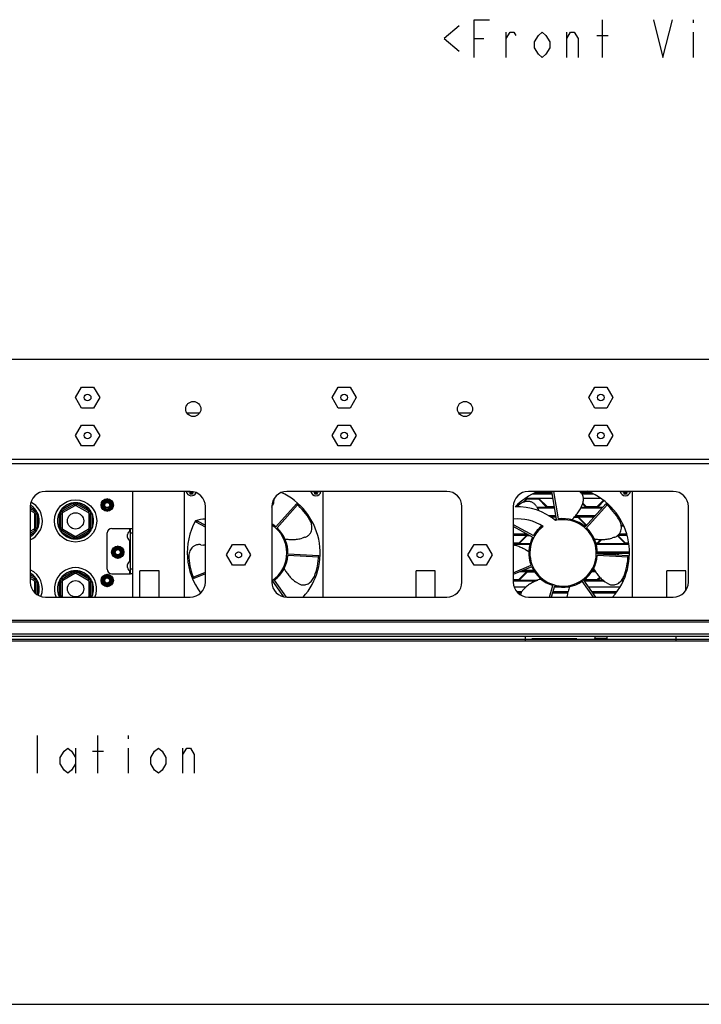
# Model space of a CAD drawing. Units: millimetres. Extents: x 0 to 5000, y 0 to 3500.
# Drawn here: x 1213 to 1664, y 0 to 652 of the extents above; entities that cross this region are included whole.
import ezdxf

# ---------------------------------------------------------------- set-up
doc = ezdxf.new("R2010")
doc.units = ezdxf.units.MM
doc.header["$LTSCALE"] = 274.99945
doc.layers.get('0').update_dxf_attribs({"linetype": 'CONTINUOUS'})
doc.layers.add('3_ALL_AXES', color=7, linetype='CONTINUOUS')
doc.layers.add('7_ALL_FEATURES', color=7, linetype='CONTINUOUS')

msp = doc.modelspace()

# ---------------------------------------------------------------- linework, layer by layer
at = {"color": 2, "linetype": 'Continuous'}
for p, q in [((1598.79, 627.422), (1598.79, 652.422)), ((1658.79, 652.422), (1658.79, 650.339)), ((1513.79, 639.922), (1520.04, 639.922)), ((1535.04, 627.422), (1535.04, 644.089)), ((1575.04, 627.422), (1575.04, 644.089)), ((1595.04, 642.006), (1602.54, 642.006)), ((1658.79, 644.089), (1658.79, 627.422)), ((1224.525, 153.1), (1224.525, 178.1)), ((1264.525, 153.1), (1264.525, 178.1)), ((1284.525, 178.1), (1284.525, 176.016)), ((1249.525, 169.766), (1249.525, 153.1)), ((1284.525, 169.766), (1284.525, 153.1)), ((1320.775, 153.1), (1320.775, 169.766)), ((1260.775, 167.683), (1268.275, 167.683))]:
    msp.add_line(p, q, dxfattribs=at)
at = {"color": 7, "linetype": 'Continuous'}
for p, q in [((1321.65, 339.827), (1321.65, 269.827)), ((1413.65, 269.827), (1413.65, 339.827)), ((1568.28, 321.42), (1565.131, 339.827)), ((1566.246, 339.827), (1569.363, 321.605)), ((1618.65, 269.827), (1618.65, 339.827)), ((1380.728, 332.086), (1380.094, 330.41)), ((1382.354, 316.443), (1395.938, 331.678)), ((1396.758, 330.947), (1383.174, 315.712)), ((1555.036, 329.901), (1555.951, 328.361)), ((1585.728, 332.086), (1585.094, 330.41)), ((1587.354, 316.443), (1600.938, 331.678)), ((1601.758, 330.947), (1588.174, 315.712)), ((1330.151, 320.426), (1335.65, 317.395)), ((1335.65, 316.14), (1329.621, 319.463)), ((1539.65, 317.946), (1553.027, 310.572)), ((1552.496, 309.61), (1539.65, 316.691)), ((1401.572, 309.452), (1399.867, 308.902)), ((1606.572, 309.452), (1604.867, 308.902)), ((1332.608, 304.544), (1334.382, 304.299)), ((1410.676, 296.208), (1390.296, 297.33)), ((1390.356, 298.427), (1410.736, 297.305)), ((1615.676, 296.208), (1595.296, 297.33)), ((1595.356, 298.427), (1615.736, 297.305)), ((1292.3, 269.827), (1292.3, 287.227)), ((1305, 287.227), (1292.3, 287.227)), ((1305, 269.827), (1305, 287.227)), ((1475.3, 269.827), (1475.3, 287.227)), ((1488, 287.227), (1475.3, 287.227)), ((1488, 269.827), (1488, 287.227)), ((1539.65, 286.011), (1551.467, 290.921)), ((1551.889, 289.906), (1539.65, 284.821)), ((1654, 287.227), (1641.3, 287.227)), ((1641.3, 269.827), (1641.3, 287.227)), ((1654, 274.338), (1654, 287.227)), ((1327.618, 283.089), (1335.65, 286.426)), ((1335.65, 285.236), (1328.04, 282.074)), ((1381.26, 280.939), (1389.148, 269.847)), ((1586.26, 280.939), (1594.162, 269.827)), ((1387.667, 270.034), (1380.364, 280.302)), ((1396.872, 279.043), (1395.379, 280.034)), ((1546.567, 275.107), (1547.865, 276.342)), ((1563.672, 269.827), (1565.859, 277.449)), ((1566.915, 277.146), (1564.815, 269.827)), ((1592.814, 269.827), (1585.364, 280.302)), ((1601.872, 279.043), (1600.379, 280.034)), ((0, 0), (4999.99, 0))]:
    msp.add_line(p, q, dxfattribs=at)
at = {"color": 2, "linetype": 'Continuous'}
for points in [[(1513.79, 627.422), (1513.79, 652.422), (1523.79, 652.422)], [(1632.54, 652.422), (1638.79, 627.422), (1645.04, 652.422)], [(1503.79, 648.256), (1493.79, 639.922), (1503.79, 631.589)], [(1535.04, 639.922), (1537.54, 644.089), (1540.04, 644.089), (1541.29, 642.006)], [(1563.79, 633.672), (1561.29, 629.505), (1558.79, 627.422), (1556.29, 629.505), (1553.79, 633.672), (1553.79, 637.839), (1556.29, 642.006), (1558.79, 644.089), (1561.29, 642.006), (1563.79, 637.839), (1563.79, 633.672)], [(1575.04, 639.922), (1577.54, 644.089), (1580.04, 644.089), (1582.54, 639.922), (1582.54, 627.422)], [(1249.525, 159.35), (1247.025, 155.183), (1244.525, 153.1), (1242.025, 155.183), (1239.525, 159.35), (1239.525, 163.516), (1242.025, 167.683), (1244.525, 169.766), (1247.025, 167.683), (1249.525, 163.516)], [(1309.525, 159.35), (1307.025, 155.183), (1304.525, 153.1), (1302.025, 155.183), (1299.525, 159.35), (1299.525, 163.516), (1302.025, 167.683), (1304.525, 169.766), (1307.025, 167.683), (1309.525, 163.516), (1309.525, 159.35)], [(1320.775, 165.6), (1323.275, 169.766), (1325.775, 169.766), (1328.275, 165.6), (1328.275, 153.1)]]:
    msp.add_lwpolyline(points, dxfattribs=at)
at = {"color": 7, "linetype": 'Continuous'}
for centre, radius, start, end in [((1572.65, 299.127), 44, 112.311758, 136.234359), ((1572.65, 299.127), 44, 318.138955, 68.01129), ((1367.65, 299.127), 44, 318.138955, 65.453539), ((1363.669, 336.663), 17.576, 335.502002, 336.837194), ((1364.477, 336.32), 16.698, 336.827447, 339.271739), ((1367.65, 299.127), 43.125, 30.216476, 49.007159), ((1542.664, 290.579), 39.025, 50.180636, 92.628179), ((1572.65, 299.127), 43.125, 133.073619, 135.08219), ((1572.65, 299.127), 43.125, 30.216476, 49.007159), ((1367.65, 299.127), 44, 151.073488, 217.072802), ((1337.664, 290.579), 31.025, 93.730918, 105.94772), ((1367.65, 299.127), 43.125, 150.047126, 151.864302), ((1542.664, 290.579), 31.025, 57.334023, 95.585809), ((1572.65, 299.127), 22, 127.00349, 103.126059), ((1572.65, 299.127), 22.717, 101.091572, 104.554865), ((1572.65, 299.127), 22.717, 49.663, 98.32003), ((1367.65, 299.127), 22, 303.061007, 56.911242), ((1367.65, 299.127), 22.717, 49.663, 58.099412), ((1367.65, 299.127), 22.717, 358.234429, 46.891458), ((1572.65, 299.127), 22.717, 127.769108, 149.748601), ((1572.65, 299.127), 22.717, 358.234429, 46.891458), ((1572.65, 299.127), 22.717, 152.520143, 201.177173), ((1367.65, 299.127), 43.125, 184.50219, 203.292873), ((1367.65, 299.127), 22.717, 306.805857, 355.462887), ((1367.65, 299.127), 43.125, 338.787905, 357.578588), ((1572.65, 299.127), 22.717, 306.805857, 355.462887), ((1572.65, 299.127), 43.125, 338.787905, 357.578588), ((1572.65, 299.127), 22.717, 203.948715, 252.605744), ((1367.65, 299.127), 22.717, 301.94317, 304.034316), ((1572.65, 299.127), 22.717, 255.377286, 304.034316), ((1602.531, 266.101), 27.613, 157.090846, 157.563366)]:
    msp.add_arc(centre, radius, start, end, dxfattribs=at)
for points, knots in [([(1585.728, 332.086), (1585.87, 332.46), (1586.092, 333.224), (1586.226, 334.391), (1586.155, 335.525), (1585.897, 336.588), (1585.48, 337.557), (1584.761, 338.701), (1584.053, 339.426), (1583.54, 339.838)], [0, 0, 0, 0, 0.1390854, 0.2750625, 0.4061062, 0.5319112, 0.6532163, 0.7711034, 1, 1, 1, 1]), ([(1380.728, 332.086), (1380.913, 332.576), (1381.18, 333.579), (1381.214, 334.618), (1381.17, 335.121)], [0, 0, 0, 0, 0.5090845, 1, 1, 1, 1]), ([(1555.036, 329.901), (1554.867, 330.187), (1554.493, 330.732), (1553.834, 331.455), (1553.095, 332.06), (1552.302, 332.536), (1551.476, 332.882), (1550.368, 333.175), (1548.969, 333.269), (1547.342, 333.013), (1545.321, 332.28), (1543.975, 331.355), (1543.198, 330.629)], [0, 0, 0, 0, 0.0726486, 0.1441573, 0.2137054, 0.2809688, 0.346026, 0.4091964, 0.53121, 0.6499867, 0.7672582, 1, 1, 1, 1]), ([(1556.715, 326.922), (1556.657, 327.045), (1556.419, 327.533), (1556.159, 328.011), (1555.951, 328.361)], [0, 0, 0, 0, 0.2495475, 1, 1, 1, 1]), ([(1578.31, 321.128), (1578.953, 321.694), (1580.249, 322.946), (1582.09, 325.078), (1583.802, 327.561), (1584.722, 329.425), (1585.094, 330.41)], [0, 0, 0, 0, 0.2216584, 0.4655001, 0.7274505, 1, 1, 1, 1]), ([(1401.572, 309.452), (1401.888, 309.554), (1402.502, 309.796), (1403.354, 310.278), (1404.108, 310.864), (1404.749, 311.531), (1405.27, 312.26), (1405.802, 313.274), (1406.205, 314.618), (1406.317, 316.26), (1406.053, 318.394), (1405.45, 319.912), (1404.916, 320.831)], [0, 0, 0, 0, 0.0726486, 0.1441573, 0.2137055, 0.2809689, 0.3460261, 0.4091965, 0.5312101, 0.6499868, 0.7672582, 1, 1, 1, 1]), ([(1606.572, 309.452), (1606.888, 309.554), (1607.502, 309.796), (1608.354, 310.278), (1609.108, 310.864), (1609.749, 311.531), (1610.27, 312.26), (1610.802, 313.274), (1611.205, 314.618), (1611.317, 316.26), (1611.053, 318.394), (1610.45, 319.912), (1609.916, 320.831)], [0, 0, 0, 0, 0.0726486, 0.1441573, 0.2137055, 0.2809689, 0.3460261, 0.4091965, 0.5312101, 0.6499868, 0.7672582, 1, 1, 1, 1]), ([(1388.38, 308.419), (1389.223, 308.269), (1391.011, 308.037), (1393.825, 307.926), (1396.833, 308.137), (1398.864, 308.579), (1399.867, 308.902)], [0, 0, 0, 0, 0.2216799, 0.4655146, 0.7274443, 1, 1, 1, 1]), ([(1593.38, 308.419), (1594.223, 308.269), (1596.011, 308.037), (1598.825, 307.926), (1601.833, 308.137), (1603.864, 308.579), (1604.867, 308.902)], [0, 0, 0, 0, 0.2216799, 0.4655146, 0.7274443, 1, 1, 1, 1]), ([(1332.608, 304.544), (1332.279, 304.589), (1331.62, 304.637), (1330.643, 304.572), (1329.71, 304.372), (1328.843, 304.048), (1328.058, 303.618), (1327.138, 302.935), (1326.191, 301.9), (1325.378, 300.468), (1324.691, 298.431), (1324.575, 296.802), (1324.658, 295.742)], [0, 0, 0, 0, 0.0726542, 0.1441749, 0.213725, 0.2809922, 0.3460502, 0.4092203, 0.5312298, 0.6499993, 0.7672646, 1, 1, 1, 1]), ([(1335.653, 304.073), (1335.548, 304.096), (1335.127, 304.183), (1334.702, 304.255), (1334.382, 304.299)], [0, 0, 0, 0, 0.249723, 1, 1, 1, 1]), ([(1549.942, 299.75), (1549.262, 300.24), (1547.789, 301.203), (1545.364, 302.5), (1542.636, 303.607), (1540.669, 304.102), (1539.652, 304.259)], [0, 0, 0, 0, 0.2218784, 0.4655768, 0.7272828, 1, 1, 1, 1]), ([(1387.839, 288.713), (1388.248, 287.961), (1389.181, 286.418), (1390.849, 284.149), (1392.889, 281.928), (1394.501, 280.617), (1395.379, 280.034)], [0, 0, 0, 0, 0.2216584, 0.4655001, 0.7274505, 1, 1, 1, 1]), ([(1592.839, 288.713), (1593.248, 287.961), (1594.181, 286.418), (1595.849, 284.149), (1597.889, 281.928), (1599.501, 280.617), (1600.379, 280.034)], [0, 0, 0, 0, 0.2216584, 0.4655001, 0.7274505, 1, 1, 1, 1]), ([(1396.872, 279.043), (1397.148, 278.86), (1397.721, 278.531), (1398.629, 278.165), (1399.557, 277.941), (1400.478, 277.856), (1401.372, 277.903), (1402.497, 278.119), (1403.799, 278.641), (1405.153, 279.578), (1406.656, 281.115), (1407.469, 282.533), (1407.853, 283.524)], [0, 0, 0, 0, 0.0726397, 0.1441412, 0.2136829, 0.2809388, 0.3459879, 0.4091519, 0.5311616, 0.6499454, 0.7672303, 1, 1, 1, 1]), ([(1558.005, 281.762), (1557.179, 281.53), (1555.468, 280.964), (1552.885, 279.843), (1550.266, 278.348), (1548.628, 277.068), (1547.865, 276.342)], [0, 0, 0, 0, 0.2216584, 0.4655001, 0.7274505, 1, 1, 1, 1]), ([(1601.872, 279.043), (1602.148, 278.86), (1602.721, 278.531), (1603.629, 278.165), (1604.557, 277.941), (1605.478, 277.856), (1606.372, 277.903), (1607.497, 278.119), (1608.799, 278.641), (1610.153, 279.578), (1611.656, 281.115), (1612.469, 282.533), (1612.853, 283.524)], [0, 0, 0, 0, 0.0726397, 0.1441412, 0.2136829, 0.2809388, 0.3459879, 0.4091519, 0.5311616, 0.6499454, 0.7672303, 1, 1, 1, 1]), ([(1546.567, 275.107), (1546.286, 274.84), (1545.769, 274.268), (1545.154, 273.311), (1544.724, 272.295), (1544.56, 271.592), (1544.508, 271.244)], [0, 0, 0, 0, 0.2609406, 0.5163843, 0.7629794, 1, 1, 1, 1]), ([(1577.008, 276.64), (1576.802, 276.141), (1576.407, 275.099), (1575.887, 273.456), (1575.445, 271.69), (1575.227, 270.463), (1575.142, 269.832)], [0, 0, 0, 0, 0.2285965, 0.4723488, 0.7301136, 1, 1, 1, 1])]:
    msp.add_open_spline(points, degree=3, knots=knots, dxfattribs=at)
at = {"layer": '3_ALL_AXES', "color": 7, "linetype": 'Continuous'}
for p, q in [((1287.65, 269.827), (1287.65, 339.827)), ((1321.65, 339.598), (1321.517, 339.827)), ((1413.782, 339.827), (1413.65, 339.598)), ((1618.782, 339.827), (1618.65, 339.598)), ((1285.65, 313.263), (1285.65, 315.327)), ((1285.65, 315.327), (1286.15, 315.327)), ((1285.65, 293.263), (1285.65, 307.392)), ((1285.65, 285.327), (1285.65, 287.392)), ((1285.65, 285.327), (1286.15, 285.327))]:
    msp.add_line(p, q, dxfattribs=at)
for centre, radius in [((1257.65, 402.027), 2.2), ((1327.65, 394.477), 5), ((1427.65, 402.027), 2.2), ((1507.65, 394.477), 5), ((1597.65, 402.027), 2.2), ((1257.65, 376.927), 2.2), ((1427.65, 376.927), 2.2), ((1597.65, 376.927), 2.2), ((1357.65, 297.827), 2), ((1517.65, 297.827), 2)]:
    msp.add_circle(centre, radius, dxfattribs=at)
at = {"layer": '7_ALL_FEATURES', "color": 7, "linetype": 'Continuous'}
for p, q in [((2262.35, 427.327), (932.95, 427.327)), ((1249.65, 402.027), (1253.65, 408.956)), ((1253.65, 408.956), (1261.65, 408.956)), ((1261.65, 408.956), (1265.65, 402.027)), ((1419.65, 402.027), (1423.65, 408.956)), ((1423.65, 408.956), (1431.65, 408.956)), ((1431.65, 408.956), (1435.65, 402.027)), ((1589.65, 402.027), (1593.65, 408.956)), ((1593.65, 408.956), (1601.65, 408.956)), ((1601.65, 408.956), (1605.65, 402.027)), ((1253.65, 395.099), (1249.65, 402.027)), ((1265.65, 402.027), (1261.65, 395.099)), ((1423.65, 395.099), (1419.65, 402.027)), ((1435.65, 402.027), (1431.65, 395.099)), ((1593.65, 395.099), (1589.65, 402.027)), ((1605.65, 402.027), (1601.65, 395.099)), ((1261.65, 395.099), (1253.65, 395.099)), ((1331.752, 391.627), (1323.548, 391.627)), ((1431.65, 395.099), (1423.65, 395.099)), ((1511.752, 391.627), (1503.548, 391.627)), ((1601.65, 395.099), (1593.65, 395.099)), ((1249.65, 376.927), (1253.65, 383.856)), ((1253.65, 383.856), (1261.65, 383.856)), ((1261.65, 383.856), (1265.65, 376.927)), ((1419.65, 376.927), (1423.65, 383.856)), ((1423.65, 383.856), (1431.65, 383.856)), ((1431.65, 383.856), (1435.65, 376.927)), ((1589.65, 376.927), (1593.65, 383.856)), ((1593.65, 383.856), (1601.65, 383.856)), ((1601.65, 383.856), (1605.65, 376.927)), ((1253.65, 369.999), (1249.65, 376.927)), ((1265.65, 376.927), (1261.65, 369.999)), ((1423.65, 369.999), (1419.65, 376.927)), ((1435.65, 376.927), (1431.65, 369.999)), ((1593.65, 369.999), (1589.65, 376.927)), ((1605.65, 376.927), (1601.65, 369.999)), ((1261.65, 369.999), (1253.65, 369.999)), ((1431.65, 369.999), (1423.65, 369.999)), ((1601.65, 369.999), (1593.65, 369.999)), ((1056.15, 361.327), (2139.15, 361.327)), ((1056.15, 358.327), (2139.15, 358.327)), ((1325.65, 339.827), (1229.65, 339.827)), ((1324.961, 339.677), (1324.961, 339.827)), ((1324.961, 339.677), (1327.349, 339.677)), ((1325.7, 338.939), (1325.7, 339.825)), ((1325.9, 338.371), (1325.9, 339.677)), ((1326.4, 338.877), (1326.4, 339.677)), ((1326.9, 339.677), (1326.9, 338.371)), ((1327.1, 338.939), (1327.1, 339.718)), ((1495.65, 339.827), (1389.65, 339.827)), ((1407.461, 339.677), (1407.461, 339.827)), ((1407.461, 339.677), (1410.339, 339.677)), ((1408.2, 338.939), (1408.2, 339.827)), ((1408.4, 338.371), (1408.4, 339.677)), ((1408.9, 338.877), (1408.9, 339.677)), ((1409.4, 339.677), (1409.4, 338.371)), ((1409.6, 338.939), (1409.6, 339.827)), ((1410.339, 339.677), (1410.339, 339.827)), ((1645.65, 339.827), (1549.65, 339.827)), ((1612.461, 339.677), (1612.461, 339.827)), ((1612.461, 339.677), (1615.339, 339.677)), ((1613.2, 338.939), (1613.2, 339.827)), ((1613.4, 338.371), (1613.4, 339.677)), ((1613.9, 338.877), (1613.9, 339.677)), ((1614.4, 339.677), (1614.4, 338.371)), ((1614.6, 338.939), (1614.6, 339.827)), ((1615.339, 339.677), (1615.339, 339.827)), ((1270.65, 334.875), (1267.145, 332.851)), ((1267.145, 332.851), (1267.145, 328.804)), ((1274.155, 332.851), (1270.65, 334.875)), ((1274.155, 328.804), (1274.155, 332.851)), ((1325.7, 338.939), (1325.9, 338.939)), ((1325.9, 338.377), (1326.4, 338.877)), ((1326.9, 338.377), (1325.9, 338.377)), ((1326.9, 338.377), (1326.4, 338.877)), ((1327.1, 338.939), (1326.9, 338.939)), ((1408.2, 338.939), (1408.4, 338.939)), ((1408.4, 338.377), (1408.9, 338.877)), ((1409.4, 338.377), (1408.4, 338.377)), ((1409.4, 338.377), (1408.9, 338.877)), ((1409.6, 338.939), (1409.4, 338.939)), ((1545.996, 332.474), (1548.416, 334.893)), ((1548.698, 334.61), (1546.906, 332.818)), ((1565.935, 335.127), (1547.379, 335.127)), ((1556.319, 334.727), (1548.981, 334.727)), ((1565.422, 338.127), (1552.304, 338.127)), ((1554.352, 339.127), (1565.251, 339.127)), ((1561.5, 329.712), (1556.601, 334.61)), ((1556.884, 334.893), (1561.783, 329.995)), ((1584.294, 339.127), (1590.948, 339.127)), ((1592.996, 338.127), (1585.092, 338.127)), ((1597.92, 335.127), (1586.168, 335.127)), ((1595.517, 329.995), (1599.493, 333.97)), ((1599.811, 333.723), (1595.8, 329.712)), ((1613.2, 338.939), (1613.4, 338.939)), ((1613.4, 338.377), (1613.9, 338.877)), ((1614.4, 338.377), (1613.4, 338.377)), ((1614.4, 338.377), (1613.9, 338.877)), ((1614.6, 338.939), (1614.4, 338.939)), ((1219.65, 329.827), (1219.65, 279.827)), ((1223.109, 327.521), (1219.65, 329.518)), ((1222.609, 326.655), (1219.65, 328.363)), ((1222.109, 325.789), (1219.65, 327.209)), ((1222.109, 325.789), (1223.109, 327.521)), ((1248.15, 332.116), (1240.191, 327.521)), ((1240.191, 327.521), (1241.191, 325.789)), ((1248.65, 331.25), (1240.691, 326.655)), ((1249.15, 330.384), (1241.191, 325.789)), ((1248.15, 332.116), (1249.15, 330.384)), ((1250.15, 330.384), (1251.15, 332.116)), ((1258.109, 325.789), (1250.15, 330.384)), ((1258.609, 326.655), (1250.65, 331.25)), ((1259.109, 327.521), (1251.15, 332.116)), ((1258.109, 325.789), (1259.109, 327.521)), ((1267.145, 328.804), (1270.65, 326.78)), ((1270.65, 326.78), (1274.155, 328.804)), ((1335.65, 279.827), (1335.65, 329.827)), ((1379.65, 329.827), (1379.65, 279.827)), ((1505.65, 279.827), (1505.65, 329.827)), ((1539.65, 329.827), (1539.65, 279.827)), ((1541.182, 329.877), (1542.413, 329.877)), ((1555.288, 329.477), (1566.902, 329.477)), ((1555.526, 329.077), (1566.97, 329.077)), ((1567.01, 328.843), (1555.665, 328.843)), ((1562.066, 329.877), (1566.833, 329.877)), ((1565.65, 329.877), (1565.65, 329.477)), ((1598.411, 328.843), (1584.404, 328.843)), ((1584.518, 329.077), (1598.62, 329.077)), ((1584.691, 329.477), (1598.976, 329.477)), ((1587.5, 329.712), (1585.563, 331.649)), ((1585.718, 332.059), (1587.783, 329.995)), ((1588.066, 329.877), (1595.234, 329.877)), ((1591.65, 329.877), (1591.65, 329.477)), ((1603.284, 329.477), (1604.493, 329.477)), ((1603.664, 329.077), (1604.861, 329.077)), ((1605.077, 328.843), (1603.887, 328.843)), ((1655.65, 279.827), (1655.65, 329.827)), ((1222.609, 315.732), (1222.609, 324.923)), ((1222.609, 324.923), (1224.609, 324.923)), ((1223.609, 315.732), (1223.609, 324.923)), ((1224.609, 315.732), (1224.609, 324.923)), ((1238.691, 324.923), (1238.691, 315.732)), ((1238.691, 324.923), (1240.691, 324.923)), ((1239.691, 324.923), (1239.691, 315.732)), ((1240.691, 324.923), (1240.691, 315.732)), ((1258.609, 315.732), (1258.609, 324.923)), ((1258.609, 324.923), (1260.609, 324.923)), ((1259.609, 315.732), (1259.609, 324.923)), ((1260.609, 315.732), (1260.609, 324.923)), ((1562.802, 323.945), (1567.848, 323.945)), ((1563.011, 323.827), (1567.868, 323.827)), ((1563.727, 323.427), (1567.936, 323.427)), ((1564.283, 323.027), (1568.005, 323.027)), ((1582.319, 322.627), (1579.877, 322.627)), ((1580.267, 323.027), (1593.225, 323.027)), ((1580.628, 323.427), (1593.582, 323.427)), ((1580.988, 323.827), (1593.938, 323.827)), ((1581.094, 323.945), (1594.043, 323.945)), ((1587.5, 317.612), (1582.601, 322.51)), ((1582.884, 322.793), (1587.783, 317.895)), ((1607.9, 323.945), (1608.974, 323.945)), ((1607.982, 323.827), (1609.051, 323.827)), ((1608.263, 323.427), (1609.312, 323.427)), ((1608.544, 323.027), (1609.574, 323.027)), ((1608.884, 322.793), (1610.79, 320.887)), ((1611.437, 319.674), (1609.369, 321.742)), ((1219.65, 313.446), (1222.109, 314.866)), ((1219.65, 312.291), (1222.609, 314)), ((1222.109, 314.866), (1223.109, 313.134)), ((1222.609, 315.732), (1224.609, 315.732)), ((1238.691, 315.732), (1240.691, 315.732)), ((1240.191, 313.134), (1241.191, 314.866)), ((1240.691, 314), (1248.65, 309.405)), ((1241.191, 314.866), (1249.15, 310.271)), ((1250.15, 310.271), (1258.109, 314.866)), ((1250.65, 309.405), (1258.609, 314)), ((1258.109, 314.866), (1259.109, 313.134)), ((1258.609, 315.732), (1260.609, 315.732)), ((1273.65, 315.327), (1285.65, 315.327)), ((1286.15, 285.327), (1286.15, 315.327)), ((1286.15, 315.327), (1287.65, 315.327)), ((1586.136, 317.377), (1588.187, 317.377)), ((1586.662, 316.977), (1587.83, 316.977)), ((1587.621, 316.743), (1586.946, 316.743)), ((1588.066, 317.777), (1588.544, 317.777)), ((1611.159, 317.377), (1612.673, 317.377)), ((1611.201, 316.977), (1612.849, 316.977)), ((1612.952, 316.743), (1611.223, 316.743)), ((1219.65, 311.137), (1223.109, 313.134)), ((1240.191, 313.134), (1248.15, 308.539)), ((1248.15, 308.539), (1249.15, 310.271)), ((1250.15, 310.271), (1251.15, 308.539)), ((1251.15, 308.539), (1259.109, 313.134)), ((1270.65, 288.327), (1270.65, 312.327)), ((1284.15, 309.327), (1284.15, 311.327)), ((1286.15, 312.327), (1287.65, 312.327)), ((1539.65, 311.845), (1548.442, 311.845)), ((1539.65, 311.727), (1548.655, 311.727)), ((1539.65, 311.327), (1549.38, 311.327)), ((1539.65, 310.927), (1550.106, 310.927)), ((1543.517, 305.795), (1548.416, 310.693)), ((1548.698, 310.41), (1543.8, 305.512)), ((1550.832, 310.527), (1548.981, 310.527)), ((1595.517, 305.795), (1597.716, 307.994)), ((1598.281, 307.993), (1595.8, 305.512)), ((1613.5, 305.512), (1608.601, 310.41)), ((1608.884, 310.693), (1613.783, 305.795)), ((1609.134, 310.927), (1615.033, 310.927)), ((1609.518, 311.327), (1614.919, 311.327)), ((1609.875, 311.727), (1614.793, 311.727)), ((1609.953, 311.845), (1614.757, 311.845)), ((1277.65, 303.625), (1274.145, 301.601)), ((1274.145, 301.601), (1274.145, 297.554)), ((1281.155, 301.601), (1277.65, 303.625)), ((1281.155, 297.554), (1281.155, 301.601)), ((1349.65, 297.827), (1353.65, 304.756)), ((1353.65, 304.756), (1361.65, 304.756)), ((1361.65, 304.756), (1365.65, 297.827)), ((1509.65, 297.827), (1513.65, 304.756)), ((1513.65, 304.756), (1521.65, 304.756)), ((1521.65, 304.756), (1525.65, 297.827)), ((1539.65, 305.677), (1543.234, 305.677)), ((1539.65, 305.277), (1550.836, 305.277)), ((1539.65, 304.877), (1550.74, 304.877)), ((1550.666, 304.643), (1539.65, 304.643)), ((1594.362, 305.677), (1595.234, 305.677)), ((1594.508, 305.277), (1616.201, 305.277)), ((1594.621, 304.877), (1616.257, 304.877)), ((1616.289, 304.643), (1594.676, 304.643)), ((1614.066, 305.677), (1616.146, 305.677)), ((1274.145, 297.554), (1277.65, 295.53)), ((1277.65, 295.53), (1281.155, 297.554)), ((1353.65, 290.899), (1349.65, 297.827)), ((1365.65, 297.827), (1361.65, 290.899)), ((1513.65, 290.899), (1509.65, 297.827)), ((1525.65, 297.827), (1521.65, 290.899)), ((1595.303, 299.745), (1616.633, 299.745)), ((1595.308, 299.627), (1616.636, 299.627)), ((1595.324, 299.227), (1616.65, 299.227)), ((1595.34, 298.827), (1616.629, 298.827)), ((1599.995, 298.172), (1600.416, 298.593)), ((1600.698, 298.31), (1600.531, 298.143)), ((1608.319, 298.427), (1600.981, 298.427)), ((1609.249, 297.663), (1608.601, 298.31)), ((1608.884, 298.593), (1609.848, 297.63)), ((1248.15, 287.116), (1240.191, 282.521)), ((1248.15, 287.116), (1249.15, 285.384)), ((1250.15, 285.384), (1251.15, 287.116)), ((1259.109, 282.521), (1251.15, 287.116)), ((1284.15, 289.327), (1284.15, 291.327)), ((1287.65, 288.327), (1286.15, 288.327)), ((1361.65, 290.899), (1353.65, 290.899)), ((1521.65, 290.899), (1513.65, 290.899)), ((1545.201, 287.127), (1553.366, 287.127)), ((1546.164, 287.527), (1553.154, 287.527)), ((1546.446, 287.645), (1553.091, 287.645)), ((1591.918, 287.127), (1593.778, 287.127)), ((1592.164, 287.527), (1593.523, 287.527)), ((1592.223, 287.645), (1593.453, 287.645)), ((1614.047, 287.127), (1614.981, 287.127)), ((1614.18, 287.527), (1615.084, 287.527)), ((1614.218, 287.645), (1615.114, 287.645)), ((1616.141, 292.543), (1615.241, 292.543)), ((1615.269, 292.777), (1616.174, 292.777)), ((1616.229, 293.177), (1615.316, 293.177)), ((1615.364, 293.577), (1616.284, 293.577)), ((1223.109, 282.521), (1219.65, 284.518)), ((1222.609, 281.655), (1219.65, 283.363)), ((1222.109, 280.789), (1219.65, 282.209)), ((1222.109, 280.789), (1223.109, 282.521)), ((1240.191, 282.521), (1241.191, 280.789)), ((1248.65, 286.25), (1240.691, 281.655)), ((1249.15, 285.384), (1241.191, 280.789)), ((1258.109, 280.789), (1250.15, 285.384)), ((1258.609, 281.655), (1250.65, 286.25)), ((1258.109, 280.789), (1259.109, 282.521)), ((1270.65, 284.875), (1267.145, 282.851)), ((1267.145, 282.851), (1267.145, 278.804)), ((1274.155, 282.851), (1270.65, 284.875)), ((1273.65, 285.327), (1285.65, 285.327)), ((1274.155, 278.804), (1274.155, 282.851)), ((1287.65, 285.327), (1286.15, 285.327)), ((1539.65, 281.477), (1543.234, 281.477)), ((1539.65, 281.077), (1555.906, 281.077)), ((1539.65, 280.677), (1554.875, 280.677)), ((1543.517, 281.595), (1548.416, 286.493)), ((1548.698, 286.21), (1543.8, 281.312)), ((1544.238, 286.727), (1553.647, 286.727)), ((1553.933, 286.327), (1548.981, 286.327)), ((1586.42, 281.077), (1598.98, 281.077)), ((1586.446, 280.677), (1599.501, 280.677)), ((1587.5, 281.312), (1587.125, 281.687)), ((1587.44, 281.938), (1587.783, 281.595)), ((1588.066, 281.477), (1595.234, 281.477)), ((1591.635, 286.727), (1594.032, 286.727)), ((1591.65, 281.477), (1591.65, 281.077)), ((1595.517, 281.595), (1596.927, 283.005)), ((1597.209, 282.721), (1595.8, 281.312)), ((1611.162, 280.677), (1612.586, 280.677)), ((1611.472, 281.077), (1612.761, 281.077)), ((1613.058, 281.754), (1612.343, 282.469)), ((1612.527, 282.85), (1613.23, 282.147)), ((1613.914, 286.727), (1614.856, 286.727)), ((1222.609, 272.728), (1222.609, 279.923)), ((1222.609, 279.923), (1224.609, 279.923)), ((1223.609, 271.866), (1223.609, 279.923)), ((1224.609, 271.198), (1224.609, 279.923)), ((1238.691, 279.923), (1238.691, 270.732)), ((1238.691, 279.923), (1240.691, 279.923)), ((1239.691, 279.923), (1239.691, 270.732)), ((1240.691, 279.923), (1240.691, 270.732)), ((1258.609, 270.732), (1258.609, 279.923)), ((1258.609, 279.923), (1260.609, 279.923)), ((1259.609, 270.732), (1259.609, 279.923)), ((1260.609, 270.732), (1260.609, 279.923)), ((1267.145, 278.804), (1270.65, 276.78)), ((1270.65, 276.78), (1274.155, 278.804)), ((1554.303, 280.443), (1539.65, 280.443)), ((1540.217, 276.527), (1548.079, 276.527)), ((1566.737, 276.527), (1570.765, 276.527)), ((1574.86, 276.527), (1576.968, 276.527)), ((1599.821, 280.443), (1586.612, 280.443)), ((1589.397, 276.527), (1610.389, 276.527)), ((1612.483, 280.443), (1610.941, 280.443)), ((1229.65, 269.827), (1325.65, 269.827)), ((1238.691, 270.732), (1240.691, 270.732)), ((1241.191, 269.866), (1241.168, 269.827)), ((1241.191, 269.866), (1241.258, 269.827)), ((1258.042, 269.827), (1258.109, 269.866)), ((1258.109, 269.866), (1258.132, 269.827)), ((1258.609, 270.732), (1260.609, 270.732)), ((1389.65, 269.827), (1495.65, 269.827)), ((1541.893, 273.527), (1545.315, 273.527)), ((1544.842, 272.527), (1542.827, 272.527)), ((1549.65, 269.827), (1645.65, 269.827)), ((1575.668, 272.527), (1565.59, 272.527)), ((1565.877, 273.527), (1575.934, 273.527)), ((1591.531, 273.527), (1608.42, 273.527)), ((1607.685, 272.527), (1592.242, 272.527)), ((990.65, 254.527), (2204.65, 254.527)), ((1031.15, 253.527), (2164.15, 253.527)), ((986.65, 245.527), (2208.65, 245.527)), ((988.15, 242.027), (2207.15, 242.027)), ((1025.212, 244.027), (2169.15, 244.027)), ((1547.65, 240.527), (1547.65, 244.027)), ((1581.85, 242.127), (1551.85, 242.127)), ((1551.85, 242.027), (1551.85, 242.127)), ((1581.85, 242.027), (1581.85, 242.127)), ((1593.65, 244.027), (1593.65, 242.327)), ((1601.65, 242.327), (1593.65, 242.327)), ((1593.95, 242.027), (1593.65, 242.327)), ((1601.35, 242.027), (1601.65, 242.327)), ((1601.65, 244.027), (1601.65, 242.327)), ((1647.65, 240.527), (1647.65, 244.027)), ((2207.15, 240.527), (988.15, 240.527))]:
    msp.add_line(p, q, dxfattribs=at)
for centre, radius in [((1249.65, 320.327), 14), ((1270.65, 330.827), 4.102), ((1270.65, 330.827), 3.505), ((1270.65, 330.827), 3.404), ((1270.65, 330.827), 3.39), ((1270.65, 330.827), 3.08), ((1270.65, 330.827), 2.366), ((1270.65, 330.827), 2.186), ((1270.65, 330.827), 2), ((1270.65, 330.827), 1.7), ((1249.65, 320.327), 5.4), ((1277.65, 299.577), 4.102), ((1277.65, 299.577), 3.505), ((1277.65, 299.577), 3.404), ((1277.65, 299.577), 3.39), ((1277.65, 299.577), 3.08), ((1277.65, 299.577), 2.366), ((1277.65, 299.577), 2.186), ((1277.65, 299.577), 2), ((1277.65, 299.577), 1.7), ((1249.65, 275.327), 5.4), ((1270.65, 280.827), 4.102), ((1270.65, 280.827), 3.505), ((1270.65, 280.827), 3.404), ((1270.65, 280.827), 3.39), ((1270.65, 280.827), 3.08), ((1270.65, 280.827), 2.366), ((1270.65, 280.827), 2.186), ((1270.65, 280.827), 2), ((1270.65, 280.827), 1.7)]:
    msp.add_circle(centre, radius, dxfattribs=at)
for centre, radius, start, end in [((1229.65, 329.827), 10, 90, 180), ((1326.4, 340.377), 3.4, 189.51101, 336.880124), ((1285.535, 340.577), 38.592, 358.624614, 358.887185), ((1326.4, 340.377), 1.6, 205.94448, 244.05552), ((1325.65, 329.827), 10, 0, 90), ((1325.7, 339.677), 0.2, 0, 47.587483), ((1325.7, 339.677), 0.7, 0, 10.416973), ((1327.1, 339.677), 0.7, 169.739966, 180), ((1327.1, 339.677), 0.2, 161.364442, 180), ((1326.4, 340.377), 1.6, 295.94448, 330.220082), ((1389.65, 329.827), 10, 90, 180), ((1408.9, 340.377), 3.4, 189.51101, 350.48899), ((1368.035, 340.577), 38.592, 358.624614, 358.887185), ((1408.9, 340.377), 1.6, 205.94448, 244.05552), ((1408.2, 339.677), 0.2, 0, 50.49038), ((1408.2, 339.677), 0.7, 0, 12.79702), ((1409.6, 339.677), 0.7, 167.201998, 180), ((1409.6, 339.677), 0.2, 129.50962, 180), ((1408.9, 340.377), 1.6, 295.94448, 334.05552), ((1449.694, 340.575), 38.521, 181.113009, 181.37584), ((1495.65, 329.827), 10, 0, 90), ((1549.65, 329.827), 10, 90, 180), ((1613.9, 340.377), 3.4, 189.51101, 350.48899), ((1573.035, 340.577), 38.592, 358.624614, 358.887185), ((1613.9, 340.377), 1.6, 205.94448, 244.05552), ((1613.2, 339.677), 0.2, 0, 50.49038), ((1613.2, 339.677), 0.7, 0, 12.79702), ((1614.6, 339.677), 0.7, 167.201998, 180), ((1614.6, 339.677), 0.2, 129.50962, 180), ((1613.9, 340.377), 1.6, 295.94448, 334.05552), ((1654.694, 340.575), 38.521, 181.113009, 181.37584), ((1645.65, 329.827), 10, 0, 90), ((1213.65, 320.327), 14, 295.394757, 62.593353), ((1326.426, 307.938), 30.164, 89.989904, 91.430046), ((1326.365, 307.462), 30.64, 88.575803, 89.87672), ((1408.926, 307.938), 30.164, 89.989904, 91.430046), ((1408.865, 307.462), 30.64, 88.575803, 89.87672), ((1548.981, 334.327), 0.8, 90, 135), ((1548.981, 334.327), 0.4, 90, 135), ((1556.319, 334.327), 0.8, 45, 90), ((1556.319, 334.327), 0.4, 45, 90), ((1613.926, 307.938), 30.164, 89.989904, 91.430046), ((1613.865, 307.462), 30.64, 88.575803, 89.87672), ((1213.65, 320.327), 12, 35.753969, 59.764617), ((1221.609, 324.923), 2, 0, 60), ((1221.609, 324.923), 3, 53.638147, 60), ((1213.65, 320.327), 12, 24.256616, 35.743384), ((1249.65, 320.327), 12, 144.256616, 155.743384), ((1241.691, 324.923), 2, 120, 180), ((1249.65, 320.327), 12, 35.753969, 144.247833), ((1241.691, 324.923), 3, 120, 126.368945), ((1249.65, 329.518), 3, 113.468544, 120), ((1249.65, 329.518), 2, 60, 120), ((1249.65, 329.518), 1, 60, 120), ((1249.65, 329.518), 3, 60, 66.401272), ((1257.609, 324.923), 2, 0, 60), ((1257.609, 324.923), 3, 53.638147, 60), ((1249.65, 320.327), 12, 24.256616, 35.743384), ((1562.066, 330.277), 0.8, 225, 270), ((1562.066, 330.277), 0.4, 225, 270), ((1588.066, 330.277), 0.8, 225, 270), ((1588.066, 330.277), 0.4, 225, 270), ((1595.234, 330.277), 0.4, 270, 315), ((1595.234, 330.277), 0.8, 270, 315), ((1221.609, 324.923), 1, 0, 60), ((1213.65, 320.327), 12, 335.753951, 24.247802), ((1221.609, 324.923), 3, 0, 6.368824), ((1249.65, 320.327), 12, 155.753951, 204.247802), ((1241.691, 324.923), 3, 173.638076, 180), ((1241.691, 324.923), 1, 120, 180), ((1257.609, 324.923), 1, 0, 60), ((1249.65, 320.327), 12, 335.753951, 24.247802), ((1257.609, 324.923), 3, 0, 6.368824), ((1582.319, 322.227), 0.8, 45, 90), ((1582.319, 322.227), 0.4, 45, 90), ((1608.319, 322.227), 0.8, 45, 71.317904), ((1213.65, 320.327), 12, 300.000482, 324.247833), ((1221.609, 315.732), 1, 300, 360), ((1221.609, 315.732), 2, 300, 360), ((1221.609, 315.732), 3, 300, 306.368945), ((1213.65, 320.327), 12, 324.256616, 335.743384), ((1221.609, 315.732), 3, 353.638076, 360), ((1241.691, 315.732), 3, 180, 186.368824), ((1249.65, 320.327), 12, 204.256616, 215.743384), ((1241.691, 315.732), 2, 180, 240), ((1241.691, 315.732), 3, 233.638147, 240), ((1249.65, 320.327), 12, 215.753969, 324.247833), ((1241.691, 315.732), 1, 180, 240), ((1257.609, 315.732), 1, 300, 360), ((1257.609, 315.732), 2, 300, 360), ((1257.609, 315.732), 3, 300, 306.368945), ((1249.65, 320.327), 12, 324.256616, 335.743384), ((1257.609, 315.732), 3, 353.638076, 360), ((1273.65, 312.327), 3, 90, 180), ((1286.15, 311.327), 2, 90, 180), ((1588.066, 318.177), 0.8, 225, 270), ((1588.066, 318.177), 0.4, 225, 270), ((1249.65, 311.137), 3, 240, 246.396406), ((1249.65, 311.137), 2, 240, 300), ((1249.65, 311.137), 1, 240, 300), ((1249.65, 311.137), 3, 293.557368, 300), ((1286.15, 309.327), 2, 180, 270), ((1548.981, 310.127), 0.8, 90, 135), ((1548.981, 310.127), 0.4, 90, 135), ((1608.319, 310.127), 0.4, 45, 54.810552), ((1543.234, 306.077), 0.4, 270, 315), ((1543.234, 306.077), 0.8, 270, 315), ((1595.234, 306.077), 0.4, 270, 315), ((1595.234, 306.077), 0.8, 270, 315), ((1614.066, 306.077), 0.8, 225, 270), ((1614.066, 306.077), 0.4, 225, 270), ((1600.981, 298.027), 0.8, 90, 135), ((1600.981, 298.027), 0.4, 90, 135), ((1608.319, 298.027), 0.8, 45, 90), ((1608.319, 298.027), 0.4, 45, 90), ((1213.65, 275.327), 14, 338.846481, 64.605243), ((1249.65, 275.327), 14, 336.851321, 203.148679), ((1249.65, 275.327), 12, 35.753969, 144.247833), ((1249.65, 284.518), 3, 113.468544, 120), ((1249.65, 284.518), 3, 60, 66.401272), ((1273.65, 288.327), 3, 180, 270), ((1286.15, 291.327), 2, 90, 180), ((1286.15, 289.327), 2, 180, 270), ((1213.65, 275.327), 12, 35.753969, 59.999518), ((1221.609, 279.923), 1, 0, 60), ((1221.609, 279.923), 2, 0, 60), ((1221.609, 279.923), 3, 53.638147, 60), ((1213.65, 275.327), 12, 24.256616, 35.743384), ((1249.65, 275.327), 12, 144.256616, 155.743384), ((1241.691, 279.923), 2, 120, 180), ((1241.691, 279.923), 3, 120, 126.368945), ((1241.691, 279.923), 1, 120, 180), ((1249.65, 284.518), 2, 60, 120), ((1249.65, 284.518), 1, 60, 120), ((1257.609, 279.923), 1, 0, 60), ((1257.609, 279.923), 2, 0, 60), ((1257.609, 279.923), 3, 53.638147, 60), ((1249.65, 275.327), 12, 24.256616, 35.743384), ((1543.234, 281.877), 0.4, 270, 315), ((1543.234, 281.877), 0.8, 270, 315), ((1548.981, 285.927), 0.8, 90, 135), ((1548.981, 285.927), 0.4, 90, 135), ((1588.066, 281.877), 0.8, 225, 270), ((1588.066, 281.877), 0.4, 225, 270), ((1595.234, 281.877), 0.4, 270, 315), ((1595.234, 281.877), 0.8, 270, 315), ((1229.65, 279.827), 10, 180, 270), ((1213.65, 275.327), 12, 339.219401, 24.247802), ((1221.609, 279.923), 3, 0, 6.368824), ((1249.65, 275.327), 12, 155.753951, 204.247802), ((1241.691, 279.923), 3, 173.638076, 180), ((1249.65, 275.327), 12, 335.753951, 24.247802), ((1257.609, 279.923), 3, 0, 6.368824), ((1325.65, 279.827), 10, 270, 360), ((1389.65, 279.827), 10, 180, 270), ((1495.65, 279.827), 10, 270, 360), ((1549.65, 279.827), 10, 180, 270), ((1645.65, 279.827), 10, 270, 360), ((1241.691, 270.732), 3, 180, 186.368824), ((1249.65, 275.327), 12, 204.256616, 207.28895), ((1241.691, 270.732), 2, 180, 207.036474), ((1241.691, 270.732), 1, 180, 240), ((1257.609, 270.732), 1, 300, 360), ((1257.609, 270.732), 2, 332.963526, 360), ((1249.65, 275.327), 12, 332.711004, 335.743384), ((1257.609, 270.732), 3, 353.638076, 360)]:
    msp.add_arc(centre, radius, start, end, dxfattribs=at)
for points in [[(1324.313, 339.83), (1324.242, 339.776), (1324.177, 339.715), (1324.115, 339.651)], [(1406.813, 339.83), (1406.742, 339.776), (1406.677, 339.715), (1406.615, 339.651)], [(1410.987, 339.83), (1411.058, 339.776), (1411.123, 339.715), (1411.184, 339.651)], [(1611.813, 339.83), (1611.742, 339.776), (1611.677, 339.715), (1611.615, 339.651)], [(1615.987, 339.83), (1616.058, 339.776), (1616.123, 339.715), (1616.184, 339.651)]]:
    msp.add_open_spline(points, degree=3, dxfattribs=at)
for points, knots in [([(1324.961, 339.677), (1324.889, 339.674), (1324.607, 339.663), (1324.325, 339.655), (1324.115, 339.651)], [0, 0, 0, 0, 0.2576369, 1, 1, 1, 1]), ([(1407.461, 339.677), (1407.389, 339.674), (1407.107, 339.663), (1406.825, 339.655), (1406.615, 339.651)], [0, 0, 0, 0, 0.2576369, 1, 1, 1, 1]), ([(1411.184, 339.651), (1411.117, 339.652), (1410.835, 339.659), (1410.553, 339.668), (1410.339, 339.677)], [0, 0, 0, 0, 0.2391357, 1, 1, 1, 1]), ([(1612.461, 339.677), (1612.389, 339.674), (1612.107, 339.663), (1611.825, 339.655), (1611.615, 339.651)], [0, 0, 0, 0, 0.2576369, 1, 1, 1, 1]), ([(1616.184, 339.651), (1616.117, 339.652), (1615.835, 339.659), (1615.553, 339.668), (1615.339, 339.677)], [0, 0, 0, 0, 0.2391357, 1, 1, 1, 1]), ([(1325.673, 338.093), (1325.675, 338.16), (1325.681, 338.442), (1325.69, 338.724), (1325.7, 338.939)], [0, 0, 0, 0, 0.2391358, 1, 1, 1, 1]), ([(1325.9, 338.371), (1325.9, 338.351), (1325.863, 338.308), (1325.795, 338.214), (1325.723, 338.14), (1325.673, 338.093)], [0, 0, 0, 0, 0.1617015, 0.4282631, 1, 1, 1, 1]), ([(1326.9, 338.371), (1326.9, 338.351), (1326.937, 338.308), (1327.005, 338.214), (1327.077, 338.14), (1327.127, 338.093)], [0, 0, 0, 0, 0.1617244, 0.4283038, 1, 1, 1, 1]), ([(1327.1, 338.939), (1327.103, 338.866), (1327.114, 338.584), (1327.122, 338.302), (1327.127, 338.093)], [0, 0, 0, 0, 0.2576369, 1, 1, 1, 1]), ([(1408.173, 338.093), (1408.175, 338.16), (1408.181, 338.442), (1408.19, 338.724), (1408.2, 338.939)], [0, 0, 0, 0, 0.2391358, 1, 1, 1, 1]), ([(1408.4, 338.371), (1408.4, 338.351), (1408.363, 338.308), (1408.295, 338.214), (1408.223, 338.14), (1408.173, 338.093)], [0, 0, 0, 0, 0.1617015, 0.4282631, 1, 1, 1, 1]), ([(1409.4, 338.371), (1409.4, 338.351), (1409.437, 338.308), (1409.505, 338.214), (1409.577, 338.14), (1409.627, 338.093)], [0, 0, 0, 0, 0.1617244, 0.4283038, 1, 1, 1, 1]), ([(1409.6, 338.939), (1409.603, 338.866), (1409.614, 338.584), (1409.622, 338.302), (1409.627, 338.093)], [0, 0, 0, 0, 0.2576369, 1, 1, 1, 1]), ([(1613.173, 338.093), (1613.175, 338.16), (1613.181, 338.442), (1613.19, 338.724), (1613.2, 338.939)], [0, 0, 0, 0, 0.2391358, 1, 1, 1, 1]), ([(1613.4, 338.371), (1613.4, 338.351), (1613.363, 338.308), (1613.295, 338.214), (1613.223, 338.14), (1613.173, 338.093)], [0, 0, 0, 0, 0.1617015, 0.4282631, 1, 1, 1, 1]), ([(1614.4, 338.371), (1614.4, 338.351), (1614.437, 338.308), (1614.505, 338.214), (1614.577, 338.14), (1614.627, 338.093)], [0, 0, 0, 0, 0.1617244, 0.4283038, 1, 1, 1, 1]), ([(1614.6, 338.939), (1614.603, 338.866), (1614.614, 338.584), (1614.622, 338.302), (1614.627, 338.093)], [0, 0, 0, 0, 0.2576369, 1, 1, 1, 1])]:
    msp.add_open_spline(points, degree=3, knots=knots, dxfattribs=at)

doc.saveas('drawing.dxf')
